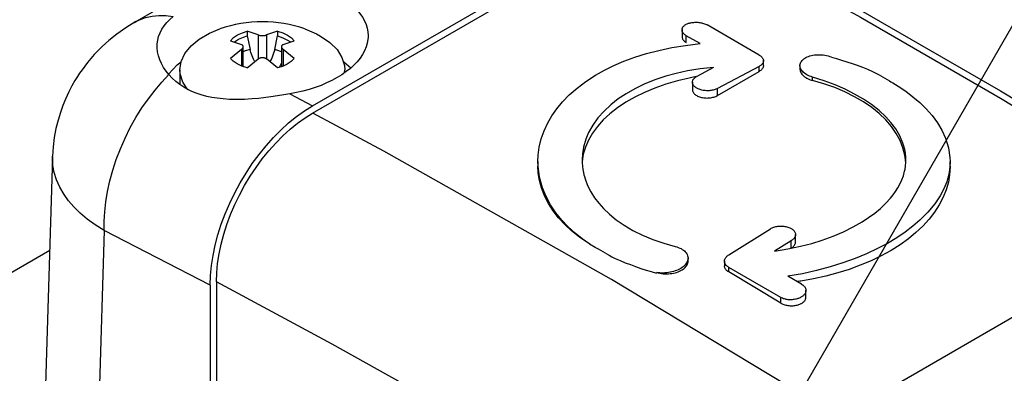
# Model space of a CAD drawing. Extents: x -188 to 406, y -640 to -220.
# Drawn here: x 146 to 180, y -310 to -298 of the extents above; entities that cross this region are included whole.
import ezdxf

# ---------------------------------------------------------------- set-up
doc = ezdxf.new("R2010")
doc.units = 0
doc.header["$MEASUREMENT"] = 0
doc.layers.add('TAVOLE_DIS', color=7, linetype='CONTINUOUS')

msp = doc.modelspace()

# ---------------------------------------------------------------- linework, layer by layer
at = {"layer": 'TAVOLE_DIS', "color": 0, "linetype": 'Continuous'}
for p, q in [((167.319, -320.354), (196.852, -269.201)), ((194.76, -272.671), (150.065, -298.475)), ((156.116, -301.309), (166.151, -295.516)), ((156.12, -301.556), (166.151, -295.765)), ((171.288, -299.581), (169.52, -298.561)), ((153.895, -298.77), (153.895, -298.934)), ((153.895, -298.934), (153.995, -299.392)), ((154.271, -298.899), (154.271, -299.716)), ((154.554, -298.899), (154.554, -299.716)), ((154.83, -299.392), (154.93, -298.934)), ((154.93, -298.77), (154.93, -298.934)), ((168.667, -298.72), (168.667, -298.973)), ((169.28, -299.195), (168.813, -298.926)), ((168.813, -299.158), (168.813, -298.926)), ((153.764, -299.978), (153.764, -299.296)), ((155.061, -299.296), (155.061, -299.978)), ((153.705, -299.389), (153.705, -299.955)), ((155.12, -299.389), (155.12, -299.955)), ((171.288, -300.137), (171.288, -299.967)), ((171.435, -299.94), (171.435, -299.761)), ((172.673, -299.942), (172.673, -300.049)), ((151.613, -300.08), (151.613, -300.591)), ((157.213, -300.181), (157.213, -300.08)), ((169.874, -300.954), (171.288, -300.137)), ((173.105, -300.446), (173.105, -300.331)), ((175.472, -300.327), (175.716, -300.463)), ((169.02, -300.501), (169.02, -300.771)), ((169.874, -300.954), (169.874, -300.717)), ((147.283, -303.033), (147.283, -303.016)), ((147.283, -303.033), (146.999, -312.426)), ((147.282, -303.093), (147.283, -303.033)), ((163.772, -303.197), (163.772, -303.351)), ((177.772, -303.351), (177.772, -303.197)), ((149.039, -305.536), (148.755, -314.935)), ((152.642, -307.397), (149.039, -305.536)), ((172.524, -305.941), (172.524, -305.671)), ((172.377, -306.135), (172.377, -305.887)), ((174.212, -311.757), (184.246, -305.963)), ((115.811, -324.322), (147.187, -306.207)), ((115.811, -324.322), (147.187, -306.207)), ((166.072, -306.308), (165.828, -306.172)), ((168.871, -306.584), (168.871, -306.478)), ((170.11, -306.564), (170.11, -306.743)), ((172.024, -307.813), (170.256, -306.792)), ((170.256, -306.945), (170.256, -306.792)), ((152.854, -307.279), (152.854, -312.571)), ((172.731, -307.362), (172.264, -307.092)), ((172.672, -307.258), (172.575, -307.273)), ((152.642, -307.397), (152.642, -312.693)), ((172.877, -307.817), (172.877, -307.564)), ((172.024, -308.002), (172.024, -307.813))]:
    msp.add_line(p, q, dxfattribs=at)
for points in [[(169.969, -295.43, 0), (174.731, -298.054, 0), (179.491, -300.802, 0), (184.249, -303.675, 0)], [(169.969, -295.679, 0), (174.728, -298.302, 0), (179.486, -301.049, 0), (184.242, -303.92, 0)], [(156.949, -297.566, 0), (157.112, -297.655, 0), (157.261, -297.749, 0), (157.398, -297.848, 0), (157.521, -297.952, 0), (157.63, -298.061, 0), (157.727, -298.174, 0), (157.81, -298.293, 0), (157.879, -298.416, 0), (157.934, -298.542, 0), (157.974, -298.668, 0), (157.997, -298.795, 0), (158.006, -298.923, 0), (158.005, -298.971, 0)], [(150.071, -298.472, 0), (150.239, -298.387, 0), (150.446, -298.312, 0), (150.666, -298.262, 0), (150.896, -298.239, 0), (151.136, -298.241, 0), (151.384, -298.27, 0)], [(150.838, -299.333, 0), (150.84, -299.203, 0), (150.857, -299.075, 0), (150.889, -298.949, 0), (150.936, -298.826, 0), (150.997, -298.706, 0), (151.073, -298.59, 0), (151.163, -298.478, 0), (151.267, -298.371, 0), (151.384, -298.27, 0)], [(150.112, -298.448, 0), (149.774, -298.655, 0), (149.471, -298.869, 0), (149.202, -299.085, 0), (148.968, -299.295, 0), (148.702, -299.567, 0), (148.475, -299.831, 0), (148.285, -300.082, 0), (148.203, -300.2, 0), (148.127, -300.314, 0), (148.042, -300.451, 0), (147.943, -300.624, 0), (147.834, -300.833, 0), (147.719, -301.081, 0), (147.633, -301.294, 0), (147.549, -301.53, 0), (147.47, -301.789, 0), (147.401, -302.071, 0), (147.344, -302.376, 0), (147.303, -302.701, 0), (147.283, -303.015, 0)], [(168.667, -298.727, 0), (168.667, -298.714, 0), (168.67, -298.699, 0), (168.673, -298.683, 0), (168.679, -298.667, 0), (168.687, -298.651, 0), (168.697, -298.635, 0), (168.709, -298.618, 0), (168.724, -298.601, 0), (168.742, -298.585, 0), (168.757, -298.573, 0), (168.774, -298.561, 0), (168.793, -298.549, 0), (168.813, -298.538, 0), (168.839, -298.525, 0), (168.866, -298.515, 0), (168.892, -298.505, 0), (168.919, -298.497, 0), (168.945, -298.49, 0), (168.97, -298.485, 0), (168.995, -298.48, 0), (169.019, -298.476, 0), (169.064, -298.472, 0), (169.104, -298.469, 0), (169.139, -298.469, 0), (169.168, -298.469, 0), (169.203, -298.471, 0), (169.237, -298.474, 0), (169.27, -298.478, 0), (169.303, -298.484, 0), (169.335, -298.49, 0), (169.365, -298.498, 0), (169.4, -298.508, 0), (169.433, -298.52, 0), (169.464, -298.533, 0), (169.494, -298.546, 0), (169.52, -298.561, 0)], [(151.613, -300.08, 0), (151.655, -299.799, 0), (151.781, -299.527, 0), (151.988, -299.272, 0), (152.268, -299.041, 0), (152.613, -298.842, 0), (152.97, -298.695, 0)], [(153.33, -299.096, 0), (153.436, -298.992, 0), (153.572, -298.901, 0), (153.733, -298.824, 0), (153.895, -298.77, 0)], [(153.463, -299.136, 0), (153.604, -299.047, 0), (153.771, -298.974, 0), (153.895, -298.934, 0)], [(154.271, -298.899, 0), (153.895, -298.77, 0)], [(154.271, -298.899, 0), (154.283, -298.904, 0), (154.295, -298.908, 0), (154.308, -298.911, 0), (154.322, -298.915, 0), (154.336, -298.917, 0), (154.351, -298.92, 0), (154.366, -298.921, 0), (154.381, -298.923, 0), (154.397, -298.923, 0), (154.413, -298.924, 0), (154.428, -298.923, 0), (154.444, -298.923, 0), (154.459, -298.921, 0), (154.474, -298.92, 0), (154.489, -298.917, 0), (154.503, -298.915, 0), (154.517, -298.911, 0), (154.53, -298.908, 0), (154.542, -298.904, 0), (154.554, -298.899, 0)], [(154.93, -298.77, 0), (154.554, -298.899, 0)], [(154.93, -298.77, 0), (155.11, -298.831, 0), (155.269, -298.91, 0), (155.402, -299.003, 0), (155.495, -299.096, 0)], [(154.93, -298.934, 0), (155.11, -298.995, 0), (155.269, -299.074, 0), (155.362, -299.136, 0)], [(158.005, -298.971, 0), (157.998, -299.051, 0), (157.975, -299.179, 0), (157.936, -299.308, 0), (157.882, -299.438, 0), (157.813, -299.565, 0), (157.73, -299.689, 0), (157.634, -299.809, 0), (157.524, -299.925, 0), (157.401, -300.037, 0), (157.264, -300.145, 0), (157.114, -300.249, 0), (156.95, -300.35, 0), (156.776, -300.444, 0), (156.594, -300.531, 0), (156.404, -300.611, 0), (156.207, -300.684, 0), (156.002, -300.75, 0), (155.79, -300.808, 0), (155.57, -300.859, 0), (155.342, -300.903, 0)], [(155.855, -298.695, 0), (156.25, -298.86, 0), (156.392, -298.937, 0)], [(156.392, -298.937, 0), (156.706, -299.153, 0), (156.95, -299.397, 0), (157.117, -299.662, 0), (157.202, -299.939, 0), (157.213, -300.08, 0)], [(168.813, -298.926, 0), (168.788, -298.91, 0), (168.764, -298.893, 0), (168.742, -298.875, 0), (168.723, -298.856, 0), (168.706, -298.836, 0), (168.695, -298.819, 0), (168.685, -298.801, 0), (168.677, -298.783, 0), (168.671, -298.765, 0), (168.668, -298.747, 0), (168.667, -298.728, 0), (168.667, -298.727, 0)], [(168.667, -298.96, 0), (168.667, -298.962, 0), (168.668, -298.982, 0), (168.672, -299.002, 0), (168.679, -299.022, 0), (168.689, -299.042, 0), (168.702, -299.063, 0), (168.717, -299.083, 0), (168.736, -299.103, 0), (168.753, -299.117, 0), (168.771, -299.131, 0), (168.791, -299.145, 0), (168.813, -299.158, 0)], [(151.237, -300.248, 0), (151.142, -300.126, 0), (151.057, -300, 0), (150.986, -299.872, 0), (150.927, -299.741, 0), (150.882, -299.609, 0), (150.853, -299.474, 0), (150.838, -299.339, 0), (150.838, -299.333, 0)], [(153.33, -299.096, 0), (153.705, -299.226, 0)], [(153.764, -299.298, 0), (153.763, -299.289, 0), (153.762, -299.281, 0), (153.759, -299.272, 0), (153.754, -299.264, 0), (153.749, -299.256, 0), (153.742, -299.249, 0), (153.735, -299.243, 0), (153.726, -299.236, 0), (153.716, -299.231, 0), (153.705, -299.226, 0)], [(153.705, -299.389, 0), (153.716, -299.381, 0), (153.726, -299.372, 0), (153.735, -299.363, 0), (153.742, -299.354, 0), (153.749, -299.345, 0), (153.754, -299.335, 0), (153.759, -299.326, 0), (153.762, -299.316, 0), (153.763, -299.307, 0), (153.764, -299.298, 0)], [(155.12, -299.226, 0), (155.109, -299.231, 0), (155.099, -299.236, 0), (155.09, -299.243, 0), (155.083, -299.249, 0), (155.076, -299.256, 0), (155.071, -299.264, 0), (155.066, -299.272, 0), (155.063, -299.281, 0), (155.062, -299.289, 0), (155.061, -299.298, 0)], [(155.061, -299.298, 0), (155.062, -299.307, 0), (155.063, -299.316, 0), (155.066, -299.326, 0), (155.071, -299.335, 0), (155.076, -299.345, 0), (155.083, -299.354, 0), (155.09, -299.363, 0), (155.099, -299.372, 0), (155.109, -299.381, 0), (155.12, -299.389, 0)], [(155.12, -299.226, 0), (155.495, -299.096, 0)], [(163.772, -303.197, 0), (163.781, -302.983, 0), (163.819, -302.705, 0), (163.886, -302.429, 0), (163.983, -302.156, 0), (164.108, -301.887, 0), (164.246, -301.648, 0), (164.413, -301.41, 0), (164.61, -301.172, 0), (164.839, -300.938, 0), (165.101, -300.708, 0), (165.397, -300.485, 0), (165.729, -300.27, 0), (166.038, -300.096, 0), (166.353, -299.941, 0), (166.694, -299.794, 0), (167.062, -299.658, 0), (167.456, -299.534, 0), (167.875, -299.424, 0), (168.32, -299.33, 0), (168.789, -299.253, 0), (169.28, -299.195, 0)], [(153.705, -299.389, 0), (153.33, -299.694, 0)], [(153.995, -299.392, 0), (153.83, -299.443, 0), (153.764, -299.47, 0)], [(154.156, -299.806, 0), (154.144, -299.785, 0), (154.109, -299.717, 0), (154.084, -299.663, 0), (154.062, -299.609, 0), (154.042, -299.555, 0), (154.024, -299.501, 0), (154.008, -299.447, 0), (153.995, -299.392, 0)], [(154.554, -299.716, 0), (154.542, -299.708, 0), (154.53, -299.7, 0), (154.517, -299.694, 0), (154.503, -299.689, 0), (154.489, -299.684, 0), (154.474, -299.68, 0), (154.459, -299.676, 0), (154.444, -299.674, 0), (154.428, -299.673, 0), (154.413, -299.672, 0), (154.397, -299.673, 0), (154.381, -299.674, 0), (154.366, -299.676, 0), (154.351, -299.68, 0), (154.336, -299.684, 0), (154.322, -299.689, 0), (154.308, -299.694, 0), (154.295, -299.7, 0), (154.283, -299.708, 0), (154.271, -299.716, 0)], [(154.83, -299.392, 0), (154.814, -299.457, 0), (154.795, -299.522, 0), (154.772, -299.586, 0), (154.747, -299.65, 0), (154.718, -299.713, 0), (154.689, -299.769, 0), (154.67, -299.804, 0)], [(155.061, -299.47, 0), (154.904, -299.412, 0), (154.83, -299.392, 0)], [(155.495, -299.694, 0), (155.12, -299.389, 0)], [(171.288, -299.581, 0), (171.313, -299.597, 0), (171.336, -299.613, 0), (171.358, -299.631, 0), (171.377, -299.65, 0), (171.394, -299.669, 0), (171.406, -299.686, 0), (171.416, -299.704, 0), (171.424, -299.722, 0), (171.428, -299.733, 0), (171.431, -299.744, 0), (171.433, -299.756, 0), (171.434, -299.767, 0), (171.435, -299.778, 0), (171.435, -299.778, 0)], [(172.673, -299.942, 0), (172.674, -299.923, 0), (172.679, -299.891, 0), (172.688, -299.86, 0), (172.702, -299.829, 0), (172.721, -299.799, 0), (172.744, -299.77, 0), (172.771, -299.742, 0), (172.802, -299.716, 0), (172.837, -299.692, 0), (172.875, -299.669, 0), (172.917, -299.648, 0), (172.962, -299.63, 0), (173.01, -299.614, 0), (173.06, -299.6, 0), (173.113, -299.589, 0), (173.168, -299.58, 0), (173.224, -299.574, 0), (173.281, -299.571, 0), (173.339, -299.571, 0), (173.398, -299.573, 0), (173.457, -299.579, 0), (173.516, -299.587, 0), (173.574, -299.598, 0), (173.631, -299.612, 0), (173.687, -299.628, 0), (173.741, -299.647, 0)], [(151.22, -300.227, 0), (151.517, -299.92, 0), (151.651, -299.814, 0)], [(153.895, -300.02, 0), (153.715, -299.959, 0), (153.556, -299.88, 0), (153.423, -299.787, 0), (153.33, -299.694, 0)], [(153.895, -300.02, 0), (154.271, -299.716, 0)], [(154.93, -300.02, 0), (154.554, -299.716, 0)], [(155.495, -299.694, 0), (155.389, -299.798, 0), (155.253, -299.889, 0), (155.092, -299.966, 0), (154.93, -300.02, 0)], [(155.061, -299.848, 0), (154.981, -300.002, 0), (154.979, -300.006, 0)], [(157.174, -299.814, 0), (157.42, -300.021, 0)], [(169.738, -300.001, 0), (169.279, -300.052, 0), (168.857, -300.122, 0), (168.474, -300.206, 0), (168.116, -300.303, 0), (167.739, -300.429, 0), (167.387, -300.572, 0), (167.062, -300.729, 0), (166.769, -300.895, 0), (166.501, -301.073, 0), (166.25, -301.27, 0), (166.019, -301.485, 0), (165.812, -301.717, 0), (165.633, -301.967, 0), (165.495, -302.211, 0), (165.399, -302.439, 0), (165.321, -302.706, 0), (165.284, -302.931, 0), (165.272, -303.155, 0)], [(169.738, -300.001, 0), (169.167, -300.309, 0)], [(171.288, -299.967, 0), (169.874, -300.717, 0)], [(171.435, -299.778, 0), (171.434, -299.787, 0), (171.433, -299.797, 0), (171.432, -299.807, 0), (171.429, -299.819, 0), (171.425, -299.831, 0), (171.419, -299.844, 0), (171.412, -299.858, 0), (171.404, -299.871, 0), (171.394, -299.884, 0), (171.382, -299.898, 0), (171.368, -299.912, 0), (171.352, -299.926, 0), (171.334, -299.94, 0), (171.312, -299.953, 0), (171.288, -299.967, 0)], [(171.435, -299.934, 0), (171.433, -299.956, 0), (171.429, -299.978, 0), (171.421, -300, 0), (171.411, -300.022, 0), (171.397, -300.043, 0), (171.381, -300.064, 0), (171.362, -300.083, 0), (171.34, -300.102, 0), (171.315, -300.12, 0), (171.288, -300.137, 0)], [(173.105, -300.331, 0), (173.052, -300.314, 0), (173.002, -300.295, 0), (172.955, -300.275, 0), (172.91, -300.252, 0), (172.869, -300.228, 0), (172.831, -300.202, 0), (172.797, -300.174, 0), (172.766, -300.145, 0), (172.74, -300.115, 0), (172.718, -300.084, 0), (172.7, -300.053, 0), (172.686, -300.021, 0), (172.678, -299.988, 0), (172.673, -299.956, 0), (172.673, -299.942, 0)], [(149.039, -305.536, 0), (149.038, -305.227, 0), (149.055, -304.903, 0), (149.091, -304.565, 0), (149.149, -304.215, 0), (149.227, -303.857, 0), (149.327, -303.493, 0), (149.447, -303.126, 0), (149.588, -302.761, 0), (149.747, -302.4, 0), (149.924, -302.046, 0), (150.117, -301.704, 0), (150.323, -301.376, 0), (150.54, -301.064, 0), (150.767, -300.771, 0), (151, -300.498, 0), (151.237, -300.248, 0)], [(151.885, -300.757, 0), (151.741, -300.676, 0), (151.603, -300.585, 0), (151.472, -300.483, 0), (151.35, -300.371, 0), (151.237, -300.248, 0)], [(151.876, -300.765, 0), (151.709, -300.5, 0), (151.623, -300.223, 0), (151.613, -300.08, 0)], [(157.206, -300.187, 0), (157.213, -300.08, 0)], [(169.152, -300.315, 0), (168.907, -300.364, 0), (168.509, -300.459, 0), (168.122, -300.573, 0), (167.749, -300.704, 0), (167.398, -300.85, 0), (167.068, -301.011, 0), (166.76, -301.186, 0), (166.476, -301.375, 0), (166.22, -301.574, 0), (165.992, -301.784, 0), (165.793, -302.005, 0), (165.624, -302.233, 0), (165.488, -302.467, 0), (165.385, -302.705, 0), (165.314, -302.95, 0), (165.278, -303.196, 0), (165.273, -303.263, 0)], [(169.02, -300.506, 0), (169.02, -300.502, 0), (169.022, -300.484, 0), (169.026, -300.465, 0), (169.032, -300.446, 0), (169.04, -300.427, 0), (169.051, -300.409, 0), (169.065, -300.391, 0), (169.08, -300.373, 0), (169.098, -300.356, 0), (169.119, -300.34, 0), (169.142, -300.324, 0), (169.167, -300.309, 0)], [(172.673, -300.049, 0), (172.673, -300.063, 0), (172.678, -300.098, 0), (172.686, -300.132, 0), (172.7, -300.165, 0), (172.718, -300.198, 0), (172.74, -300.23, 0), (172.766, -300.261, 0), (172.797, -300.29, 0), (172.831, -300.318, 0), (172.869, -300.344, 0), (172.91, -300.369, 0), (172.955, -300.392, 0), (173.002, -300.412, 0), (173.052, -300.43, 0), (173.105, -300.446, 0)], [(176.272, -303.152, 0), (176.269, -303.049, 0), (176.255, -302.909, 0), (176.232, -302.784, 0), (176.204, -302.673, 0), (176.173, -302.577, 0), (176.064, -302.323, 0), (175.925, -302.088, 0), (175.764, -301.873, 0), (175.588, -301.678, 0), (175.36, -301.466, 0), (175.106, -301.266, 0), (174.828, -301.079, 0), (174.53, -300.905, 0), (174.214, -300.746, 0), (173.871, -300.595, 0), (173.501, -300.456, 0), (173.105, -300.331, 0)], [(175.472, -300.327, 0), (175.357, -300.254, 0), (175.263, -300.204, 0), (175.148, -300.148, 0)], [(169.874, -300.717, 0), (169.847, -300.731, 0), (169.818, -300.744, 0), (169.789, -300.755, 0), (169.758, -300.764, 0), (169.726, -300.773, 0), (169.693, -300.78, 0), (169.66, -300.785, 0), (169.627, -300.79, 0), (169.594, -300.793, 0), (169.56, -300.794, 0), (169.527, -300.795, 0), (169.494, -300.794, 0), (169.455, -300.791, 0), (169.417, -300.787, 0), (169.381, -300.782, 0), (169.345, -300.774, 0), (169.311, -300.766, 0), (169.279, -300.756, 0), (169.248, -300.745, 0), (169.219, -300.734, 0), (169.192, -300.721, 0), (169.167, -300.707, 0), (169.143, -300.693, 0), (169.122, -300.677, 0), (169.101, -300.661, 0), (169.083, -300.643, 0), (169.066, -300.625, 0), (169.052, -300.605, 0), (169.04, -300.585, 0), (169.031, -300.564, 0), (169.025, -300.543, 0), (169.021, -300.521, 0), (169.02, -300.506, 0)], [(176.269, -303.232, 0), (176.238, -302.98, 0), (176.173, -302.73, 0), (176.074, -302.483, 0), (175.944, -302.243, 0), (175.781, -302.011, 0), (175.586, -301.785, 0), (175.362, -301.569, 0), (175.111, -301.366, 0), (174.831, -301.175, 0), (174.525, -300.996, 0), (174.199, -300.834, 0), (173.854, -300.688, 0), (173.489, -300.559, 0), (173.105, -300.446, 0)], [(175.716, -300.463, 0), (175.76, -300.487, 0), (175.824, -300.524, 0), (176.014, -300.637, 0)], [(176.012, -300.638, 0), (176.266, -300.81, 0), (176.51, -300.996, 0), (176.744, -301.196, 0), (176.962, -301.409, 0), (177.163, -301.637, 0), (177.341, -301.878, 0), (177.494, -302.133, 0), (177.617, -302.4, 0), (177.718, -302.727, 0), (177.767, -303.057, 0), (177.772, -303.197, 0)], [(155.342, -300.903, 0), (155.141, -300.937, 0), (154.925, -300.971, 0), (154.696, -301.004, 0), (154.454, -301.035, 0), (154.277, -301.054, 0), (154.061, -301.073, 0), (153.807, -301.087, 0), (153.518, -301.093, 0), (153.29, -301.087, 0), (153.077, -301.073, 0), (152.879, -301.05, 0), (152.695, -301.02, 0), (152.526, -300.985, 0), (152.335, -300.935, 0), (152.165, -300.879, 0), (152.016, -300.819, 0), (151.885, -300.757, 0)], [(155.343, -300.903, 0), (156.116, -301.309, 0)], [(169.02, -300.758, 0), (169.022, -300.78, 0), (169.027, -300.802, 0), (169.034, -300.824, 0), (169.045, -300.846, 0), (169.058, -300.867, 0), (169.075, -300.887, 0), (169.094, -300.907, 0), (169.116, -300.925, 0), (169.14, -300.943, 0), (169.167, -300.959, 0), (169.196, -300.974, 0), (169.227, -300.988, 0), (169.259, -301, 0), (169.293, -301.011, 0), (169.329, -301.02, 0), (169.366, -301.028, 0), (169.404, -301.034, 0), (169.442, -301.038, 0), (169.481, -301.04, 0), (169.52, -301.041, 0), (169.56, -301.04, 0), (169.599, -301.037, 0), (169.637, -301.032, 0), (169.675, -301.026, 0), (169.712, -301.017, 0), (169.747, -301.008, 0), (169.782, -300.996, 0), (169.814, -300.984, 0), (169.845, -300.969, 0), (169.874, -300.954, 0)], [(152.642, -307.397, 0), (152.652, -307.068, 0), (152.684, -306.732, 0), (152.736, -306.389, 0), (152.81, -306.039, 0), (152.904, -305.681, 0), (153.018, -305.324, 0), (153.151, -304.967, 0), (153.302, -304.612, 0), (153.471, -304.263, 0), (153.656, -303.921, 0), (153.856, -303.588, 0), (154.07, -303.266, 0), (154.298, -302.957, 0), (154.536, -302.663, 0), (154.785, -302.386, 0), (155.042, -302.127, 0), (155.304, -301.889, 0), (155.571, -301.674, 0), (155.841, -301.48, 0), (156.116, -301.309, 0)], [(152.854, -307.279, 0), (152.864, -306.97, 0), (152.893, -306.654, 0), (152.943, -306.331, 0), (153.012, -306.002, 0), (153.101, -305.666, 0), (153.207, -305.33, 0), (153.332, -304.995, 0), (153.475, -304.661, 0), (153.633, -304.334, 0), (153.807, -304.011, 0), (153.995, -303.698, 0), (154.197, -303.396, 0), (154.41, -303.105, 0), (154.634, -302.829, 0), (154.868, -302.569, 0), (155.11, -302.325, 0), (155.357, -302.102, 0), (155.607, -301.899, 0), (155.861, -301.717, 0), (156.12, -301.556, 0)], [(174.016, -311.875, 0), (166.276, -307.197, 0), (158.535, -302.844, 0), (156.123, -301.555, 0)], [(149.039, -305.536, 0), (148.737, -305.347, 0), (148.464, -305.149, 0), (148.223, -304.946, 0), (148.011, -304.739, 0), (147.829, -304.529, 0), (147.675, -304.318, 0), (147.527, -304.065, 0), (147.416, -303.815, 0), (147.34, -303.568, 0), (147.296, -303.327, 0), (147.282, -303.093, 0)], [(165.469, -305.962, 0), (165.18, -305.762, 0), (164.918, -305.553, 0), (164.681, -305.334, 0), (164.472, -305.106, 0), (164.288, -304.868, 0), (164.131, -304.62, 0), (164, -304.362, 0), (163.896, -304.095, 0), (163.824, -303.839, 0), (163.782, -303.583, 0), (163.769, -303.351, 0)], [(165.532, -305.997, 0), (165.279, -305.82, 0), (165.034, -305.625, 0), (164.8, -305.413, 0), (164.582, -305.183, 0), (164.381, -304.936, 0), (164.203, -304.671, 0), (164.05, -304.389, 0), (163.927, -304.091, 0), (163.826, -303.725, 0), (163.777, -303.355, 0), (163.772, -303.197, 0)], [(165.272, -303.155, 0), (165.274, -303.236, 0), (165.298, -303.469, 0), (165.317, -303.573, 0), (165.335, -303.651, 0), (165.35, -303.704, 0), (165.373, -303.783, 0), (165.461, -304.01, 0), (165.57, -304.225, 0), (165.698, -304.426, 0), (165.841, -304.615, 0), (165.998, -304.789, 0), (166.207, -304.989, 0), (166.43, -305.171, 0), (166.701, -305.358, 0), (166.998, -305.533, 0), (167.322, -305.695, 0), (167.671, -305.841, 0), (168.044, -305.971, 0), (168.439, -306.082, 0)], [(171.806, -306.239, 0), (172.267, -306.164, 0), (172.69, -306.075, 0), (173.077, -305.974, 0), (173.426, -305.865, 0), (173.803, -305.728, 0), (174.156, -305.578, 0), (174.484, -305.416, 0), (174.785, -305.244, 0), (175.006, -305.1, 0), (175.215, -304.948, 0), (175.41, -304.786, 0), (175.589, -304.616, 0), (175.752, -304.438, 0), (175.838, -304.33, 0), (175.921, -304.215, 0), (175.999, -304.092, 0), (176.07, -303.961, 0), (176.134, -303.823, 0), (176.188, -303.677, 0), (176.23, -303.523, 0), (176.244, -303.455, 0), (176.259, -303.353, 0), (176.271, -303.218, 0), (176.272, -303.152, 0)], [(177.772, -303.197, 0), (177.763, -303.388, 0), (177.726, -303.635, 0), (177.658, -303.881, 0), (177.562, -304.123, 0), (177.436, -304.36, 0), (177.251, -304.636, 0), (177.023, -304.913, 0), (176.748, -305.188, 0), (176.512, -305.391, 0), (176.249, -305.591, 0), (175.96, -305.786, 0), (175.645, -305.974, 0), (175.304, -306.155, 0), (174.938, -306.327, 0), (174.547, -306.489, 0), (174.132, -306.639, 0), (173.695, -306.776, 0), (173.236, -306.898, 0), (172.759, -307.004, 0), (172.264, -307.092, 0)], [(177.775, -303.351, 0), (177.775, -303.373, 0), (177.759, -303.634, 0), (177.714, -303.895, 0), (177.639, -304.153, 0), (177.535, -304.411, 0), (177.402, -304.667, 0), (177.242, -304.918, 0), (177.058, -305.159, 0), (176.849, -305.39, 0), (176.615, -305.611, 0), (176.357, -305.822, 0), (176.075, -306.024, 0), (175.768, -306.215, 0), (175.437, -306.397, 0), (175.087, -306.566, 0), (174.724, -306.719, 0), (174.347, -306.857, 0), (173.958, -306.979, 0), (173.554, -307.086, 0), (173.138, -307.177, 0), (172.708, -307.253, 0), (172.672, -307.258, 0)], [(170.256, -306.361, 0), (171.67, -305.479, 0)], [(171.67, -305.479, 0), (171.697, -305.464, 0), (171.726, -305.45, 0), (171.756, -305.437, 0), (171.786, -305.426, 0), (171.818, -305.416, 0), (171.851, -305.408, 0), (171.884, -305.401, 0), (171.917, -305.396, 0), (171.95, -305.392, 0), (171.984, -305.389, 0), (172.017, -305.387, 0), (172.05, -305.387, 0), (172.089, -305.389, 0), (172.127, -305.392, 0), (172.164, -305.397, 0), (172.199, -305.404, 0), (172.233, -305.412, 0), (172.266, -305.421, 0), (172.296, -305.431, 0), (172.325, -305.443, 0), (172.352, -305.456, 0), (172.377, -305.469, 0), (172.401, -305.484, 0), (172.423, -305.499, 0), (172.443, -305.516, 0), (172.461, -305.534, 0), (172.478, -305.553, 0), (172.492, -305.573, 0), (172.504, -305.594, 0), (172.513, -305.615, 0), (172.52, -305.638, 0), (172.523, -305.661, 0), (172.524, -305.676, 0)], [(172.524, -305.676, 0), (172.524, -305.68, 0), (172.522, -305.7, 0), (172.518, -305.719, 0), (172.512, -305.739, 0), (172.504, -305.759, 0), (172.493, -305.779, 0), (172.48, -305.798, 0), (172.464, -305.817, 0), (172.446, -305.836, 0), (172.425, -305.854, 0), (172.402, -305.871, 0), (172.377, -305.887, 0)], [(165.828, -306.172, 0), (165.784, -306.148, 0), (165.72, -306.11, 0), (165.53, -305.998, 0)], [(172.377, -305.887, 0), (171.806, -306.239, 0)], [(172.377, -306.135, 0), (172.404, -306.118, 0), (172.428, -306.1, 0), (172.45, -306.08, 0), (172.469, -306.06, 0), (172.486, -306.04, 0), (172.499, -306.018, 0), (172.51, -305.996, 0), (172.518, -305.973, 0), (172.522, -305.951, 0), (172.524, -305.928, 0)], [(166.072, -306.307, 0), (166.187, -306.381, 0), (166.281, -306.43, 0), (166.396, -306.484, 0)], [(168.439, -306.082, 0), (168.492, -306.097, 0), (168.542, -306.114, 0), (168.589, -306.133, 0), (168.634, -306.155, 0), (168.675, -306.179, 0), (168.713, -306.205, 0), (168.747, -306.233, 0), (168.778, -306.262, 0), (168.804, -306.293, 0), (168.826, -306.325, 0), (168.844, -306.358, 0), (168.858, -306.393, 0), (168.867, -306.427, 0), (168.871, -306.463, 0), (168.871, -306.478, 0)], [(170.11, -306.581, 0), (170.11, -306.572, 0), (170.111, -306.561, 0), (170.112, -306.549, 0), (170.115, -306.536, 0), (170.119, -306.522, 0), (170.125, -306.506, 0), (170.132, -306.49, 0), (170.14, -306.475, 0), (170.15, -306.46, 0), (170.162, -306.444, 0), (170.176, -306.428, 0), (170.192, -306.411, 0), (170.211, -306.394, 0), (170.232, -306.378, 0), (170.256, -306.361, 0)], [(168.871, -306.478, 0), (168.871, -306.498, 0), (168.866, -306.534, 0), (168.856, -306.569, 0), (168.842, -306.604, 0), (168.823, -306.639, 0), (168.8, -306.673, 0), (168.773, -306.705, 0), (168.742, -306.737, 0), (168.707, -306.767, 0), (168.669, -306.796, 0), (168.627, -306.824, 0), (168.582, -306.849, 0), (168.534, -306.872, 0), (168.484, -306.894, 0), (168.431, -306.913, 0), (168.377, -306.93, 0), (168.321, -306.945, 0), (168.263, -306.957, 0), (168.205, -306.967, 0), (168.146, -306.974, 0), (168.087, -306.979, 0), (168.029, -306.982, 0), (167.971, -306.982, 0), (167.913, -306.979, 0), (167.857, -306.974, 0), (167.803, -306.967, 0)], [(167.803, -306.967, 0), (167.857, -306.981, 0), (167.913, -306.992, 0), (167.971, -307, 0), (168.029, -307.006, 0), (168.087, -307.009, 0), (168.146, -307.01, 0), (168.205, -307.008, 0), (168.263, -307.003, 0), (168.321, -306.996, 0), (168.377, -306.986, 0), (168.431, -306.973, 0), (168.484, -306.959, 0), (168.534, -306.941, 0), (168.582, -306.922, 0), (168.627, -306.9, 0), (168.669, -306.877, 0), (168.707, -306.851, 0), (168.742, -306.824, 0), (168.773, -306.796, 0), (168.8, -306.766, 0), (168.823, -306.735, 0), (168.842, -306.703, 0), (168.856, -306.671, 0), (168.866, -306.637, 0), (168.871, -306.604, 0), (168.871, -306.584, 0)], [(170.256, -306.792, 0), (170.231, -306.777, 0), (170.208, -306.76, 0), (170.186, -306.741, 0), (170.167, -306.722, 0), (170.15, -306.701, 0), (170.138, -306.683, 0), (170.128, -306.664, 0), (170.12, -306.644, 0), (170.116, -306.632, 0), (170.113, -306.619, 0), (170.111, -306.607, 0), (170.11, -306.594, 0), (170.11, -306.582, 0), (170.11, -306.581, 0)], [(170.256, -306.945, 0), (170.229, -306.928, 0), (170.205, -306.91, 0), (170.183, -306.891, 0), (170.164, -306.871, 0), (170.148, -306.849, 0), (170.134, -306.828, 0), (170.123, -306.806, 0), (170.116, -306.784, 0), (170.111, -306.761, 0), (170.11, -306.738, 0), (170.11, -306.737, 0)], [(172.024, -308.002, 0), (170.256, -306.945, 0)], [(170.631, -317.533, 0), (165.772, -314.553, 0), (160.734, -311.604, 0), (156.788, -309.395, 0), (152.854, -307.279, 0)], [(172.731, -307.362, 0), (172.757, -307.378, 0), (172.78, -307.395, 0), (172.802, -307.414, 0), (172.821, -307.434, 0), (172.838, -307.455, 0), (172.849, -307.473, 0), (172.859, -307.492, 0), (172.867, -307.511, 0), (172.873, -307.531, 0), (172.876, -307.551, 0), (172.877, -307.571, 0), (172.877, -307.572, 0)], [(172.877, -307.572, 0), (172.877, -307.587, 0), (172.875, -307.603, 0), (172.871, -307.621, 0), (172.865, -307.639, 0), (172.857, -307.657, 0), (172.847, -307.676, 0), (172.835, -307.695, 0), (172.82, -307.714, 0), (172.802, -307.734, 0), (172.787, -307.748, 0), (172.77, -307.763, 0), (172.751, -307.777, 0), (172.731, -307.79, 0), (172.705, -307.806, 0), (172.679, -307.82, 0), (172.652, -307.832, 0), (172.626, -307.842, 0), (172.599, -307.852, 0), (172.574, -307.86, 0), (172.549, -307.866, 0), (172.525, -307.872, 0), (172.48, -307.881, 0), (172.44, -307.886, 0), (172.405, -307.889, 0), (172.376, -307.891, 0), (172.342, -307.891, 0), (172.307, -307.89, 0), (172.274, -307.887, 0), (172.241, -307.884, 0), (172.21, -307.879, 0), (172.179, -307.872, 0), (172.144, -307.863, 0), (172.111, -307.853, 0), (172.08, -307.841, 0), (172.051, -307.827, 0), (172.024, -307.813, 0)], [(172.024, -308.002, 0), (172.047, -308.015, 0), (172.072, -308.027, 0), (172.097, -308.038, 0), (172.123, -308.048, 0), (172.158, -308.06, 0), (172.194, -308.07, 0), (172.231, -308.078, 0), (172.267, -308.084, 0), (172.303, -308.088, 0), (172.338, -308.091, 0), (172.373, -308.093, 0), (172.407, -308.092, 0), (172.44, -308.091, 0), (172.478, -308.088, 0), (172.515, -308.083, 0), (172.549, -308.077, 0), (172.581, -308.07, 0), (172.611, -308.062, 0), (172.64, -308.052, 0), (172.665, -308.043, 0), (172.689, -308.033, 0), (172.711, -308.022, 0), (172.731, -308.011, 0), (172.75, -308, 0), (172.768, -307.987, 0), (172.786, -307.973, 0), (172.803, -307.958, 0), (172.819, -307.942, 0), (172.834, -307.924, 0), (172.847, -307.905, 0), (172.858, -307.885, 0), (172.867, -307.864, 0), (172.873, -307.841, 0), (172.876, -307.822, 0), (172.877, -307.804, 0)]]:
    msp.add_polyline3d(points, dxfattribs=at)
for centre, radius, start, end in [((154.413, -302.851), 4.4, 70.8653, 109.1347), ((171.432, -308.626), 9.254, 66.3233, 75.5475), ((170.364, -297.554), 9.773, 246.0483, 254.8088)]:
    msp.add_arc(centre, radius, start, end, dxfattribs=at)

doc.saveas('drawing.dxf')
